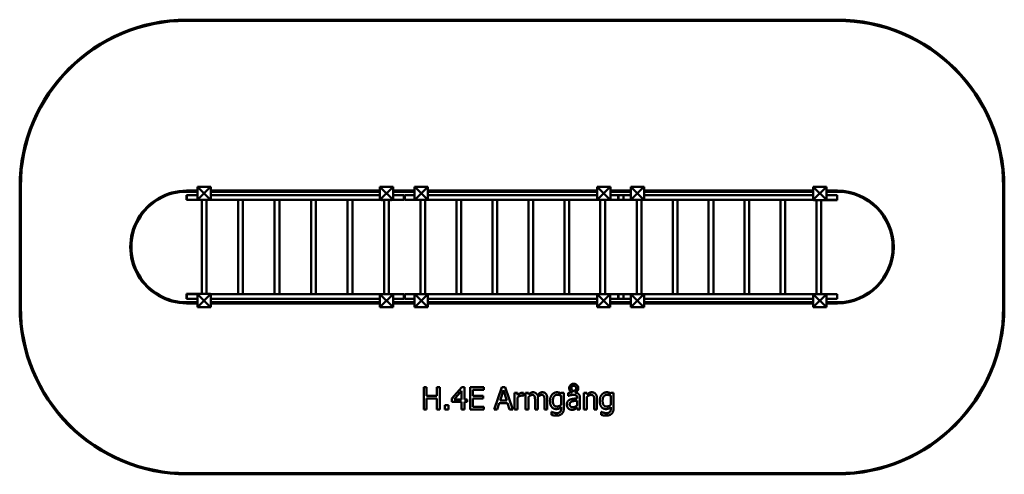
# Model space of a CAD drawing. Units: millimetres. Extents: x 6047 to 14953, y 5370 to 9480.
import ezdxf

# ---------------------------------------------------------------- set-up
doc = ezdxf.new("R2010")
doc.units = ezdxf.units.MM
doc.header["$LTSCALE"] = 50
doc.layers.add('Visible (ISO)', color=7, linetype='Continuous', lineweight=50)

msp = doc.modelspace()

# ---------------------------------------------------------------- linework, layer by layer
at = {"layer": 'Visible (ISO)'}
for p, q in [((13442.6, 9479.9), (7557.6, 9480.1)), ((7557.6, 9470.1), (13442.6, 9469.9)), ((6047.5, 7970.1), (6047.5, 6880.1)), ((6057.5, 6880.1), (6057.5, 7970.1)), ((7557.5, 7935.1), (7655, 7935.1)), ((7655, 7968.1), (7656, 7969.1)), ((7655, 7968.1), (7655, 7852.1)), ((7656, 7969.1), (7657, 7970.1)), ((7656, 7969.1), (7710, 7915.1)), ((7773, 7970.1), (7657, 7970.1)), ((7774, 7969.1), (7720, 7915.1)), ((7773, 7970.1), (7774, 7969.1)), ((7774, 7969.1), (7775, 7968.1)), ((7775, 7852.1), (7775, 7968.1)), ((7775, 7935.1), (9305, 7935)), ((9305, 7968), (9306, 7969)), ((9305, 7968), (9305, 7852)), ((9306, 7969), (9307, 7970)), ((9306, 7969), (9360, 7915)), ((9423, 7970), (9307, 7970)), ((9424, 7969), (9370, 7915)), ((9423, 7970), (9424, 7969)), ((9424, 7969), (9425, 7968)), ((9425, 7852), (9425, 7968)), ((9425, 7935), (9619.4, 7935)), ((9619.4, 7968), (9620.4, 7969)), ((9619.4, 7968), (9619.4, 7852)), ((9620.4, 7969), (9621.4, 7970)), ((9620.4, 7969), (9674.4, 7915)), ((9737.4, 7970), (9621.4, 7970)), ((9684.4, 7915), (9738.4, 7969)), ((9737.4, 7970), (9738.4, 7969)), ((9738.4, 7969), (9739.4, 7968)), ((9739.4, 7852), (9739.4, 7968)), ((9739.4, 7935), (11269.4, 7935)), ((11269.4, 7968), (11270.4, 7969)), ((11269.4, 7968), (11269.4, 7852)), ((11270.4, 7969), (11271.4, 7970)), ((11270.4, 7969), (11324.4, 7915)), ((11387.4, 7970), (11271.4, 7970)), ((11334.4, 7915), (11388.4, 7969)), ((11387.4, 7970), (11388.4, 7969)), ((11388.4, 7969), (11389.4, 7968)), ((11389.4, 7852), (11389.4, 7968)), ((11389.4, 7935), (11574.2, 7935)), ((11575.2, 7969), (11574.2, 7968)), ((11574.2, 7852), (11574.2, 7968)), ((11576.2, 7970), (11575.2, 7969)), ((11629.2, 7915), (11575.2, 7969)), ((11576.2, 7970), (11692.2, 7970)), ((11693.2, 7969), (11639.2, 7915)), ((11693.2, 7969), (11692.2, 7970)), ((11694.2, 7968), (11693.2, 7969)), ((11694.2, 7968), (11694.2, 7852)), ((11694.2, 7935), (13224.2, 7934.9)), ((13225.2, 7968.9), (13224.2, 7967.9)), ((13224.2, 7851.9), (13224.2, 7967.9)), ((13226.2, 7969.9), (13225.2, 7968.9)), ((13279.2, 7914.9), (13225.2, 7968.9)), ((13226.2, 7969.9), (13342.2, 7969.9)), ((13343.2, 7968.9), (13289.2, 7914.9)), ((13343.2, 7968.9), (13342.2, 7969.9)), ((13344.2, 7967.9), (13343.2, 7968.9)), ((13344.2, 7967.9), (13344.2, 7851.9)), ((13344.2, 7934.9), (13442.5, 7934.9)), ((14942.5, 7969.9), (14942.5, 6879.9)), ((14952.5, 6879.9), (14952.5, 7969.9)), ((7557.5, 7925.1), (7655, 7925.1)), ((7559.5, 7893.1), (7557.5, 7895.1)), ((7557.5, 7895.1), (7557.5, 7852.1)), ((7655, 7895.1), (7557.5, 7895.1)), ((7557.5, 7852.1), (7558.5, 7851.1)), ((7558.5, 7851.1), (7559.5, 7852.1)), ((7559.5, 7850.1), (7558.5, 7851.1)), ((7559.5, 7852.1), (7559.5, 7893.1)), ((7559.5, 7893.1), (7655, 7893.1)), ((7655, 7852.1), (7559.5, 7852.1)), ((7559.5, 7850.1), (7657, 7850.1)), ((7656, 7851.1), (7655, 7852.1)), ((7710, 7905.1), (7656, 7851.1)), ((7657, 7850.1), (7656, 7851.1)), ((7657, 7850.1), (7773, 7850.1)), ((7671.1, 7850.1), (7671, 7850)), ((7679, 7850), (7671, 7850)), ((7678.9, 7850.1), (7679, 7850)), ((7693.5, 7850.1), (7693.5, 7000.1)), ((7710, 7915.1), (7720, 7915.1)), ((7710, 7905.1), (7710, 7915.1)), ((7720, 7905.1), (7710, 7905.1)), ((7720, 7915.1), (7720, 7905.1)), ((7720, 7905.1), (7774, 7851.1)), ((7736.5, 7850.1), (7736.5, 7000.1)), ((7751.1, 7850.1), (7751, 7850)), ((7759, 7850), (7751, 7850)), ((7758.9, 7850.1), (7759, 7850)), ((7774, 7851.1), (7773, 7850.1)), ((7773, 7850.1), (9307, 7850)), ((7775, 7852.1), (7774, 7851.1)), ((7775, 7925.1), (9305, 7925)), ((9305, 7895), (7775, 7895.1)), ((7775, 7893.1), (9305, 7893)), ((9305, 7852), (7775, 7852.1)), ((8023.5, 7850.1), (8023.5, 7000.1)), ((8066.5, 7850.1), (8066.5, 7000.1)), ((8353.5, 7850.1), (8353.5, 7000.1)), ((8396.5, 7850.1), (8396.5, 7000.1)), ((8683.5, 7850.1), (8683.5, 7000.1)), ((8726.5, 7850.1), (8726.5, 7000.1)), ((9013.5, 7850), (9013.5, 7000)), ((9056.5, 7850), (9056.5, 7000)), ((9306, 7851), (9305, 7852)), ((9360, 7905), (9306, 7851)), ((9307, 7850), (9306, 7851)), ((9307, 7850), (9423, 7850)), ((9321.1, 7850), (9321, 7849.9)), ((9329, 7849.9), (9321, 7849.9)), ((9328.9, 7850), (9329, 7849.9)), ((9343.5, 7850), (9343.5, 7000)), ((9360, 7915), (9370, 7915)), ((9360, 7905), (9360, 7915)), ((9370, 7905), (9360, 7905)), ((9370, 7915), (9370, 7905)), ((9370, 7905), (9424, 7851)), ((9386.5, 7850), (9386.5, 7000)), ((9401.1, 7850), (9401, 7849.9)), ((9409, 7849.9), (9401, 7849.9)), ((9408.9, 7850), (9409, 7849.9)), ((9424, 7851), (9423, 7850)), ((9423, 7850), (9520.5, 7850)), ((9425, 7852), (9424, 7851)), ((9425, 7925), (9619.4, 7925)), ((9520.5, 7895), (9425, 7895)), ((9425, 7893), (9520.5, 7893)), ((9520.5, 7852), (9425, 7852)), ((9520.5, 7895), (9521.5, 7894)), ((9521.5, 7894), (9520.5, 7893)), ((9520.5, 7893), (9520.5, 7852)), ((9520.5, 7852), (9521.5, 7851)), ((9521.5, 7851), (9520.5, 7850)), ((9522.5, 7893), (9521.5, 7894)), ((9521.5, 7851), (9522.5, 7852)), ((9522.5, 7852), (9522.5, 7893)), ((9529.4, 7893), (9527.8, 7895)), ((9527.8, 7895), (9527.8, 7852)), ((9619.4, 7895), (9527.8, 7895)), ((9527.8, 7852), (9528.6, 7851)), ((9528.6, 7851), (9529.4, 7852)), ((9529.7, 7850), (9528.6, 7851)), ((9529.4, 7852), (9529.4, 7893)), ((9529.4, 7893), (9619.4, 7893)), ((9619.4, 7852), (9529.4, 7852)), ((9529.7, 7850), (9621.4, 7850)), ((9620.4, 7851), (9619.4, 7852)), ((9620.4, 7851), (9674.4, 7905)), ((9621.4, 7850), (9620.4, 7851)), ((9621.4, 7850), (9737.4, 7850)), ((9672.6, 7850), (9672.6, 7000)), ((9674.4, 7905), (9674.4, 7915)), ((9674.4, 7915), (9684.4, 7915)), ((9684.4, 7905), (9674.4, 7905)), ((9684.4, 7915), (9684.4, 7905)), ((9684.4, 7905), (9738.4, 7851)), ((9715.6, 7850), (9715.6, 7000)), ((9738.4, 7851), (9737.4, 7850)), ((9737.4, 7850), (11271.4, 7850)), ((9739.4, 7852), (9738.4, 7851)), ((9739.4, 7925), (11269.4, 7925)), ((11269.4, 7895), (9739.4, 7895)), ((9739.4, 7893), (11269.4, 7893)), ((11269.4, 7852), (9739.4, 7852)), ((9998.6, 7850), (9998.6, 7000)), ((10041.6, 7850), (10041.6, 7000)), ((10323.6, 7850), (10323.5, 7000)), ((10366.6, 7850), (10366.5, 7000)), ((10648.6, 7850), (10648.5, 7000)), ((10691.6, 7850), (10691.5, 7000)), ((10973.5, 7850), (10973.5, 7000)), ((11016.5, 7850), (11016.5, 7000)), ((11270.4, 7851), (11269.4, 7852)), ((11270.4, 7851), (11324.4, 7905)), ((11271.4, 7850), (11270.4, 7851)), ((11271.4, 7850), (11387.4, 7850)), ((11298.5, 7850), (11298.5, 7000)), ((11324.4, 7905), (11324.4, 7915)), ((11324.4, 7915), (11334.4, 7915)), ((11334.4, 7905), (11324.4, 7905)), ((11334.4, 7915), (11334.4, 7905)), ((11334.4, 7905), (11388.4, 7851)), ((11341.5, 7850), (11341.5, 7000)), ((11388.4, 7851), (11387.4, 7850)), ((11387.4, 7850), (11460.9, 7850)), ((11389.4, 7852), (11388.4, 7851)), ((11389.4, 7925), (11574.2, 7925)), ((11460.9, 7895), (11389.4, 7895)), ((11389.4, 7893), (11460.6, 7893)), ((11460.6, 7852), (11389.4, 7852)), ((11461.7, 7894), (11460.6, 7893)), ((11460.6, 7893), (11460.6, 7852)), ((11460.6, 7852), (11461.7, 7851)), ((11460.9, 7895), (11461.7, 7894)), ((11484.6, 7895), (11460.9, 7895)), ((11461.7, 7851), (11460.9, 7850)), ((11460.9, 7850), (11484.6, 7850)), ((11462.9, 7893), (11461.7, 7894)), ((11461.7, 7851), (11462.9, 7852)), ((11462.9, 7852), (11462.9, 7893)), ((11462.9, 7893), (11484.4, 7893)), ((11484.4, 7852), (11462.9, 7852)), ((11484.6, 7895), (11484.4, 7894.8)), ((11484.4, 7893), (11507.1, 7893)), ((11507.1, 7852), (11484.4, 7852)), ((11484.4, 7850.2), (11484.6, 7850)), ((11509.1, 7895), (11484.6, 7895)), ((11484.6, 7850), (11509.1, 7850)), ((11508.3, 7894), (11507.1, 7893)), ((11507.1, 7893), (11507.1, 7852)), ((11507.1, 7852), (11508.3, 7851)), ((11508.3, 7894), (11509.1, 7895)), ((11509.4, 7893), (11508.3, 7894)), ((11508.3, 7851), (11509.4, 7852)), ((11509.1, 7850), (11508.3, 7851)), ((11574.2, 7895), (11509.1, 7895)), ((11509.1, 7850), (11576.2, 7850)), ((11509.4, 7852), (11509.4, 7893)), ((11509.4, 7893), (11574.2, 7893)), ((11574.2, 7852), (11509.4, 7852)), ((11574.2, 7852), (11575.2, 7851)), ((11629.2, 7905), (11575.2, 7851)), ((11575.2, 7851), (11576.2, 7850)), ((11692.2, 7850), (11576.2, 7850)), ((11628.5, 7850), (11628.4, 7000)), ((11639.2, 7915), (11629.2, 7915)), ((11629.2, 7915), (11629.2, 7905)), ((11629.2, 7905), (11639.2, 7905)), ((11639.2, 7905), (11639.2, 7915)), ((11693.2, 7851), (11639.2, 7905)), ((11671.5, 7850), (11671.4, 7000)), ((11692.2, 7850), (11693.2, 7851)), ((11692.2, 7850), (13226.2, 7849.9)), ((11693.2, 7851), (11694.2, 7852)), ((11694.2, 7925), (13224.2, 7924.9)), ((13224.2, 7894.9), (11694.2, 7895)), ((11694.2, 7893), (13224.2, 7892.9)), ((13224.2, 7851.9), (11694.2, 7852)), ((11953.4, 7850), (11953.4, 7000)), ((11996.4, 7850), (11996.4, 7000)), ((12278.4, 7849.9), (12278.4, 6999.9)), ((12321.4, 7849.9), (12321.4, 6999.9)), ((12603.4, 7849.9), (12603.4, 6999.9)), ((12646.4, 7849.9), (12646.4, 6999.9)), ((12928.4, 7849.9), (12928.4, 6999.9)), ((12971.4, 7849.9), (12971.4, 6999.9)), ((13224.2, 7851.9), (13225.2, 7850.9)), ((13279.2, 7904.9), (13225.2, 7850.9)), ((13225.2, 7850.9), (13226.2, 7849.9)), ((13342.2, 7849.9), (13226.2, 7849.9)), ((13254.4, 7849.9), (13254.4, 6999.9)), ((13279.2, 7914.9), (13279.2, 7904.9)), ((13289.2, 7914.9), (13279.2, 7914.9)), ((13279.2, 7904.9), (13289.2, 7904.9)), ((13289.2, 7904.9), (13289.2, 7914.9)), ((13343.2, 7850.9), (13289.2, 7904.9)), ((13297.4, 7849.9), (13297.4, 6999.9)), ((13342.2, 7849.9), (13343.2, 7850.9)), ((13342.2, 7849.9), (13442.2, 7849.9)), ((13343.2, 7850.9), (13344.2, 7851.9)), ((13344.2, 7924.9), (13442.5, 7924.9)), ((13440.3, 7894.9), (13344.2, 7894.9)), ((13344.2, 7892.9), (13440.6, 7892.9)), ((13440.6, 7851.9), (13344.2, 7851.9)), ((13440.3, 7894.9), (13441.4, 7893.9)), ((13441.4, 7893.9), (13440.6, 7892.9)), ((13440.6, 7892.9), (13440.6, 7851.9)), ((13440.6, 7851.9), (13442.2, 7849.9)), ((13442.2, 7892.9), (13441.4, 7893.9)), ((13442.2, 7849.9), (13442.2, 7892.9)), ((7559.5, 6998.1), (7557.5, 7000.1)), ((7557.5, 7000.1), (7557.5, 6957.1)), ((7657, 7000.1), (7557.5, 7000.1)), ((7557.5, 6957.1), (7558.5, 6956.1)), ((7558.5, 6956.1), (7559.5, 6957.1)), ((7559.5, 6955.1), (7558.5, 6956.1)), ((7559.5, 6957.1), (7559.5, 6998.1)), ((7559.5, 6998.1), (7655, 6998.1)), ((7655, 6957.1), (7559.5, 6957.1)), ((7559.5, 6955.1), (7655, 6955.1)), ((7655, 6998.1), (7656, 6999.1)), ((7655, 6998.1), (7655, 6882.1)), ((7656, 6999.1), (7657, 7000.1)), ((7710, 6945.1), (7656, 6999.1)), ((7773, 7000.1), (7657, 7000.1)), ((7720, 6945.1), (7774, 6999.1)), ((7773, 7000.1), (7774, 6999.1)), ((9307, 7000), (7773, 7000.1)), ((7774, 6999.1), (7775, 6998.1)), ((7775, 6882.1), (7775, 6998.1)), ((7775, 6998.1), (9305, 6998)), ((9305, 6957), (7775, 6957.1)), ((7775, 6955.1), (9305, 6955)), ((9305, 6998), (9306, 6999)), ((9305, 6998), (9305, 6882)), ((9306, 6999), (9307, 7000)), ((9360, 6945), (9306, 6999)), ((9423, 7000), (9307, 7000)), ((9370, 6945), (9424, 6999)), ((9423, 7000), (9424, 6999)), ((9520.5, 7000), (9423, 7000)), ((9424, 6999), (9425, 6998)), ((9425, 6882), (9425, 6998)), ((9425, 6998), (9520.5, 6998)), ((9520.5, 6957), (9425, 6957)), ((9425, 6955), (9520.5, 6955)), ((9520.5, 7000), (9521.5, 6999)), ((9521.5, 6999), (9520.5, 6998)), ((9520.5, 6998), (9520.5, 6957)), ((9520.5, 6957), (9521.5, 6956)), ((9521.5, 6956), (9520.5, 6955)), ((9522.5, 6998), (9521.5, 6999)), ((9521.5, 6956), (9522.5, 6957)), ((9522.5, 6957), (9522.5, 6998)), ((9529.3, 6998), (9527.7, 7000)), ((9527.7, 7000), (9527.7, 6957)), ((9621.3, 7000), (9527.7, 7000)), ((9527.7, 6957), (9528.5, 6956)), ((9528.5, 6956), (9529.3, 6957)), ((9529.7, 6955), (9528.5, 6956)), ((9529.3, 6957), (9529.3, 6998)), ((9529.3, 6998), (9619.3, 6998)), ((9619.3, 6957), (9529.3, 6957)), ((9529.7, 6955), (9619.3, 6955)), ((9620.3, 6999), (9619.3, 6998)), ((9619.3, 6882), (9619.3, 6998)), ((9621.3, 7000), (9620.3, 6999)), ((9620.3, 6999), (9674.3, 6945)), ((9621.3, 7000), (9737.3, 7000)), ((9684.3, 6945), (9738.3, 6999)), ((9738.3, 6999), (9737.3, 7000)), ((11271.3, 7000), (9737.3, 7000)), ((9739.3, 6998), (9738.3, 6999)), ((9739.3, 6998), (9739.3, 6882)), ((9739.3, 6998), (11269.3, 6998)), ((11269.3, 6957), (9739.3, 6957)), ((9739.3, 6955), (11269.3, 6955)), ((11270.3, 6999), (11269.3, 6998)), ((11269.3, 6882), (11269.3, 6998)), ((11271.3, 7000), (11270.3, 6999)), ((11270.3, 6999), (11324.3, 6945)), ((11271.3, 7000), (11387.3, 7000)), ((11334.3, 6945), (11388.3, 6999)), ((11388.3, 6999), (11387.3, 7000)), ((11460.9, 7000), (11387.3, 7000)), ((11389.3, 6998), (11388.3, 6999)), ((11389.3, 6998), (11389.3, 6882)), ((11389.3, 6998), (11460.6, 6998)), ((11460.6, 6957), (11389.3, 6957)), ((11389.3, 6955), (11460.9, 6955)), ((11461.7, 6999), (11460.6, 6998)), ((11460.6, 6998), (11460.6, 6957)), ((11460.6, 6957), (11461.7, 6956)), ((11460.9, 7000), (11461.7, 6999)), ((11484.6, 7000), (11460.9, 7000)), ((11461.7, 6956), (11460.9, 6955)), ((11460.9, 6955), (11484.6, 6955)), ((11462.9, 6998), (11461.7, 6999)), ((11461.7, 6956), (11462.9, 6957)), ((11462.9, 6957), (11462.9, 6998)), ((11462.9, 6998), (11484.4, 6998)), ((11484.4, 6957), (11462.9, 6957)), ((11484.6, 7000), (11484.4, 6999.8)), ((11484.4, 6998), (11507.1, 6998)), ((11507.1, 6957), (11484.4, 6957)), ((11484.4, 6955.2), (11484.6, 6955)), ((11509, 7000), (11484.6, 7000)), ((11484.6, 6955), (11509, 6955)), ((11508.2, 6999), (11507.1, 6998)), ((11507.1, 6998), (11507.1, 6957)), ((11507.1, 6957), (11508.2, 6956)), ((11508.2, 6999), (11509, 7000)), ((11509.4, 6998), (11508.2, 6999)), ((11508.2, 6956), (11509.4, 6957)), ((11509, 6955), (11508.2, 6956)), ((11576.2, 7000), (11509, 7000)), ((11509, 6955), (11574.2, 6955)), ((11509.4, 6957), (11509.4, 6998)), ((11509.4, 6998), (11574.2, 6998)), ((11574.2, 6957), (11509.4, 6957)), ((11574.2, 6998), (11575.2, 6999)), ((11574.2, 6998), (11574.2, 6882)), ((11575.2, 6999), (11576.2, 7000)), ((11629.2, 6945), (11575.2, 6999)), ((11692.2, 7000), (11576.2, 7000)), ((11693.2, 6999), (11639.2, 6945)), ((11692.2, 7000), (11693.2, 6999)), ((13226.2, 6999.9), (11692.2, 7000)), ((11693.2, 6999), (11694.2, 6998)), ((11694.2, 6882), (11694.2, 6998)), ((11694.2, 6998), (13224.2, 6997.9)), ((13224.2, 6956.9), (11694.2, 6957)), ((11694.2, 6955), (13224.2, 6954.9)), ((13224.2, 6997.9), (13225.2, 6998.9)), ((13224.2, 6997.9), (13224.2, 6881.9)), ((13225.2, 6998.9), (13226.2, 6999.9)), ((13279.2, 6944.9), (13225.2, 6998.9)), ((13342.2, 6999.9), (13226.2, 6999.9)), ((13245.5, 7000), (13253.5, 7000)), ((13245.6, 6999.9), (13245.5, 7000)), ((13253.4, 6999.9), (13253.5, 7000)), ((13343.2, 6998.9), (13289.2, 6944.9)), ((13322.8, 7000), (13330.8, 7000)), ((13322.9, 6999.9), (13322.8, 7000)), ((13330.8, 6999.9), (13330.8, 7000)), ((13342.2, 6999.9), (13343.2, 6998.9)), ((13440.2, 6999.9), (13342.2, 6999.9)), ((13343.2, 6998.9), (13344.2, 6997.9)), ((13344.2, 6881.9), (13344.2, 6997.9)), ((13344.2, 6997.9), (13440.6, 6997.9)), ((13440.6, 6956.9), (13344.2, 6956.9)), ((13344.2, 6954.9), (13442.2, 6954.9)), ((13440.2, 6999.9), (13441.4, 6998.9)), ((13441.4, 6998.9), (13440.6, 6997.9)), ((13440.6, 6997.9), (13440.6, 6956.9)), ((13440.6, 6956.9), (13442.2, 6954.9)), ((13442.2, 6997.9), (13441.4, 6998.9)), ((13442.2, 6954.9), (13442.2, 6997.9)), ((7655, 6925.1), (7557.5, 6925.1)), ((7655, 6915.1), (7557.5, 6915.1)), ((7656, 6881.1), (7655, 6882.1)), ((7656, 6881.1), (7710, 6935.1)), ((7657, 6880.1), (7656, 6881.1)), ((7657, 6880.1), (7773, 6880.1)), ((7710, 6945.1), (7720, 6945.1)), ((7710, 6935.1), (7710, 6945.1)), ((7720, 6935.1), (7710, 6935.1)), ((7720, 6945.1), (7720, 6935.1)), ((7774, 6881.1), (7720, 6935.1)), ((7774, 6881.1), (7773, 6880.1)), ((7775, 6882.1), (7774, 6881.1)), ((9305, 6925), (7775, 6925.1)), ((9305, 6915), (7775, 6915.1)), ((9306, 6881), (9305, 6882)), ((9306, 6881), (9360, 6935)), ((9307, 6880), (9306, 6881)), ((9307, 6880), (9423, 6880)), ((9360, 6945), (9370, 6945)), ((9360, 6935), (9360, 6945)), ((9370, 6935), (9360, 6935)), ((9370, 6945), (9370, 6935)), ((9424, 6881), (9370, 6935)), ((9424, 6881), (9423, 6880)), ((9425, 6882), (9424, 6881)), ((9619.3, 6925), (9425, 6925)), ((9619.3, 6915), (9425, 6915)), ((9619.3, 6882), (9620.3, 6881)), ((9620.3, 6881), (9674.3, 6935)), ((9620.3, 6881), (9621.3, 6880)), ((9737.3, 6880), (9621.3, 6880)), ((9674.3, 6945), (9674.3, 6935)), ((9684.3, 6945), (9674.3, 6945)), ((9674.3, 6935), (9684.3, 6935)), ((9684.3, 6935), (9684.3, 6945)), ((9684.3, 6935), (9738.3, 6881)), ((9737.3, 6880), (9738.3, 6881)), ((9738.3, 6881), (9739.3, 6882)), ((11269.3, 6925), (9739.3, 6925)), ((11269.3, 6915), (9739.3, 6915)), ((11269.3, 6882), (11270.3, 6881)), ((11270.3, 6881), (11324.3, 6935)), ((11270.3, 6881), (11271.3, 6880)), ((11387.3, 6880), (11271.3, 6880)), ((11334.3, 6945), (11324.3, 6945)), ((11324.3, 6945), (11324.3, 6935)), ((11324.3, 6935), (11334.3, 6935)), ((11334.3, 6935), (11334.3, 6945)), ((11334.3, 6935), (11388.3, 6881)), ((11387.3, 6880), (11388.3, 6881)), ((11388.3, 6881), (11389.3, 6882)), ((11574.2, 6925), (11389.3, 6925)), ((11574.2, 6915), (11389.3, 6915)), ((11575.2, 6881), (11574.2, 6882)), ((11629.2, 6935), (11575.2, 6881)), ((11576.2, 6880), (11575.2, 6881)), ((11576.2, 6880), (11692.2, 6880)), ((11629.2, 6935), (11629.2, 6945)), ((11629.2, 6945), (11639.2, 6945)), ((11639.2, 6935), (11629.2, 6935)), ((11639.2, 6945), (11639.2, 6935)), ((11693.2, 6881), (11639.2, 6935)), ((11693.2, 6881), (11692.2, 6880)), ((11694.2, 6882), (11693.2, 6881)), ((13224.2, 6924.9), (11694.2, 6925)), ((13224.2, 6914.9), (11694.2, 6915)), ((13225.2, 6880.9), (13224.2, 6881.9)), ((13279.2, 6934.9), (13225.2, 6880.9)), ((13226.2, 6879.9), (13225.2, 6880.9)), ((13226.2, 6879.9), (13342.2, 6879.9)), ((13279.2, 6934.9), (13279.2, 6944.9)), ((13279.2, 6944.9), (13289.2, 6944.9)), ((13289.2, 6934.9), (13279.2, 6934.9)), ((13289.2, 6944.9), (13289.2, 6934.9)), ((13343.2, 6880.9), (13289.2, 6934.9)), ((13343.2, 6880.9), (13342.2, 6879.9)), ((13344.2, 6881.9), (13343.2, 6880.9)), ((13442.5, 6924.9), (13344.2, 6924.9)), ((13442.5, 6914.9), (13344.2, 6914.9)), ((9701.5, 6157.2), (9701.5, 5957.2)), ((9728.1, 6157.2), (9701.5, 6157.2)), ((9728.1, 6078.8), (9728.1, 6157.2)), ((9820.1, 6157.2), (9820.1, 6078.8)), ((9846.7, 6157.2), (9820.1, 6157.2)), ((9846.7, 5957.2), (9846.7, 6157.2)), ((10045.1, 6157.2), (9955.6, 6054.1)), ((10069.7, 6157.2), (10045.1, 6157.2)), ((10069.7, 6047.5), (10069.7, 6157.2)), ((10245.8, 6157.2), (10120.6, 6157.2)), ((10120.6, 6157.2), (10120.6, 5957.2)), ((10245.8, 6133.5), (10245.8, 6157.2)), ((10406.7, 6157.2), (10339.3, 5957.2)), ((10439.4, 6157.2), (10406.7, 6157.2)), ((10506.9, 5957.2), (10439.4, 6157.2)), ((9820.1, 6078.8), (9728.1, 6078.8)), ((9976.7, 6047.5), (10044, 6125.6)), ((10044, 6125.6), (10044, 6047.5)), ((10147.2, 6133.5), (10245.8, 6133.5)), ((10147.2, 6078.8), (10147.2, 6133.5)), ((10239.1, 6078.8), (10147.2, 6078.8)), ((10239.1, 6055.1), (10239.1, 6078.8)), ((10391.6, 6035.8), (10422.4, 6130)), ((10422.4, 6130), (10453.4, 6035.8)), ((10523.9, 6107.3), (10523.9, 5957.2)), ((10549.2, 6107.3), (10523.9, 6107.3)), ((10549.2, 6084.9), (10549.2, 6107.3)), ((10549.2, 5957.2), (10549.2, 6063.7)), ((10602.2, 6080.2), (10603.5, 6080.2)), ((10603.5, 6080.2), (10603.5, 6106.5)), ((10623.1, 6107.3), (10623.1, 5957.2)), ((10648.3, 6107.3), (10623.1, 6107.3)), ((10648.3, 6090.7), (10648.3, 6107.3)), ((10648.3, 5957.2), (10648.3, 6069.3)), ((10733.4, 5957.2), (10733.4, 6056)), ((10818.5, 5957.2), (10818.5, 6056)), ((10945.6, 6107.3), (10944.1, 6100.9)), ((10944.1, 6080.3), (10944.1, 5997.9)), ((10969.4, 6107.3), (10945.6, 6107.3)), ((10969.4, 5974.4), (10969.4, 6107.3)), ((11007.5, 6104), (11007.5, 6078.4)), ((11007.5, 6078.4), (11009, 6078.4)), ((11089.7, 6060.7), (11089.7, 6055.9)), ((11115, 5957.2), (11115, 6059.8)), ((11150.5, 6107.2), (11150.4, 5957.2)), ((11175.7, 6107.2), (11150.5, 6107.2)), ((11175.7, 6090.6), (11175.7, 6107.2)), ((11175.7, 5957.2), (11175.7, 6069.3)), ((11395.3, 6107.2), (11393.9, 6100.9)), ((11393.9, 6080.3), (11393.9, 5997.8)), ((11419.2, 6107.2), (11395.3, 6107.2)), ((11419.2, 5974.3), (11419.2, 6107.2)), ((9728.1, 6055.1), (9820.1, 6055.1)), ((9728.1, 5957.2), (9728.1, 6055.1)), ((9820.1, 6055.1), (9820.1, 5957.2)), ((9892.4, 5995.5), (9892.4, 5957.2)), ((9924.5, 5995.5), (9892.4, 5995.5)), ((9924.5, 5957.2), (9924.5, 5995.5)), ((9955.6, 6054.1), (9955.6, 6025.9)), ((9955.6, 6025.9), (10044, 6025.9)), ((10044, 6047.5), (9976.7, 6047.5)), ((10044, 6025.9), (10044, 5957.2)), ((10093.6, 6047.5), (10069.7, 6047.5)), ((10069.7, 5957.2), (10069.7, 6025.9)), ((10069.7, 6025.9), (10093.6, 6025.9)), ((10093.6, 6025.9), (10093.6, 6047.5)), ((10147.2, 6055.1), (10239.1, 6055.1)), ((10147.2, 5980.9), (10147.2, 6055.1)), ((10245.7, 5980.9), (10147.2, 5980.9)), ((10245.7, 5957.2), (10245.7, 5980.9)), ((10366.2, 5957.2), (10384.3, 6013.1)), ((10384.3, 6013.1), (10460.7, 6013.1)), ((10453.4, 6035.8), (10391.6, 6035.8)), ((10460.7, 6013.1), (10478.8, 5957.2)), ((10708.1, 6044.1), (10708.1, 5957.2)), ((10793.2, 6044), (10793.2, 5957.2)), ((10944.1, 5977.1), (10944.1, 5964)), ((11089.7, 6035.8), (11089.7, 5994.1)), ((11089.7, 5973.1), (11089.7, 5957.2)), ((11243, 6042.7), (11243, 5957.2)), ((11268.3, 5957.2), (11268.3, 6054.6)), ((11393.9, 5977.1), (11393.9, 5964)), ((9701.5, 5957.2), (9728.1, 5957.2)), ((9820.1, 5957.2), (9846.7, 5957.2)), ((9892.4, 5957.2), (9924.5, 5957.2)), ((10044, 5957.2), (10069.7, 5957.2)), ((10120.6, 5957.2), (10245.7, 5957.2)), ((10339.3, 5957.2), (10366.2, 5957.2)), ((10478.8, 5957.2), (10506.9, 5957.2)), ((10523.9, 5957.2), (10549.2, 5957.2)), ((10623.1, 5957.2), (10648.3, 5957.2)), ((10708.1, 5957.2), (10733.4, 5957.2)), ((10793.2, 5957.2), (10818.5, 5957.2)), ((10858.1, 5933.2), (10858.1, 5906.9)), ((10859.4, 5933.2), (10858.1, 5933.2)), ((11089.7, 5957.2), (11115, 5957.2)), ((11150.4, 5957.2), (11175.7, 5957.2)), ((11243, 5957.2), (11268.3, 5957.2)), ((11307.8, 5933.2), (11307.8, 5906.9)), ((11309.1, 5933.2), (11307.8, 5933.2)), ((13442.4, 5379.9), (7557.4, 5380.1)), ((7557.4, 5370.1), (13442.4, 5369.9))]:
    msp.add_line(p, q, dxfattribs=at)
for centre, radius, start, end in [((7557.5, 7970.1), 1510, 89.9981, 179.9981), ((7557.5, 7970.1), 1500, 89.9981, 179.9981), ((13442.5, 7969.9), 1510, 359.9981, 89.9981), ((13442.5, 7969.9), 1500, 359.9981, 89.9981), ((7557.5, 7425.1), 510, 89.9981, 269.9981), ((13442.5, 7424.9), 510, 269.9981, 89.9981), ((7557.5, 7425.1), 500, 89.9981, 269.9981), ((13442.5, 7424.9), 500, 269.9981, 89.9981), ((7557.5, 6880.1), 1510, 179.9981, 269.9981), ((7557.5, 6880.1), 1500, 179.9981, 269.9981), ((13442.5, 6879.9), 1500, 269.9981, 359.9981), ((13442.5, 6879.9), 1510, 269.9981, 359.9981)]:
    msp.add_arc(centre, radius, start, end, dxfattribs=at)
for points in [[(11058.6, 6188.4), (11041.2, 6188.4), (11017.4, 6165.3), (11017.4, 6148.1)], [(11017.4, 6148.1), (11017.4, 6134.8), (11032.9, 6115), (11045.1, 6110.2)], [(11037.3, 6147.9), (11037.3, 6157.7), (11049.2, 6170.8), (11058.6, 6170.8)], [(11058.6, 6124.8), (11049.3, 6124.8), (11037.3, 6137.9), (11037.3, 6147.9)], [(11099.6, 6148.1), (11099.6, 6165.4), (11075.7, 6188.4), (11058.6, 6188.4)], [(11058.6, 6170.8), (11068, 6170.8), (11079.6, 6157.7), (11079.6, 6147.9)], [(11079.6, 6147.9), (11079.6, 6137.9), (11067.6, 6124.8), (11058.6, 6124.8)], [(11070.2, 6109.5), (11083.4, 6114.1), (11099.6, 6134.8), (11099.6, 6148.1)], [(10593.2, 6107.3), (10583.5, 6107.3), (10562.9, 6097.2), (10549.2, 6084.9)], [(10549.2, 6063.7), (10558.2, 6072.4), (10578.3, 6081.3), (10588.5, 6081.3)], [(10588.5, 6081.3), (10592.9, 6081.3), (10599.2, 6081), (10602.2, 6080.2)], [(10603.5, 6106.5), (10601, 6106.9), (10597.1, 6107.3), (10593.2, 6107.3)], [(10689.4, 6111.5), (10677.7, 6111.5), (10658.2, 6100.6), (10648.3, 6090.7)], [(10648.3, 6069.3), (10656.8, 6077.3), (10674.8, 6087.5), (10682.9, 6087.5)], [(10682.9, 6087.5), (10691.5, 6087.5), (10701.3, 6082.3), (10703.9, 6077)], [(10728.6, 6085.5), (10723.2, 6099.3), (10702.6, 6111.5), (10689.4, 6111.5)], [(10703.9, 6077), (10706.5, 6072.1), (10708.1, 6054.4), (10708.1, 6044.1)], [(10774.4, 6111.5), (10761.8, 6111.5), (10740.1, 6098.3), (10728.6, 6085.5)], [(10732.9, 6068.8), (10742.3, 6077.9), (10760.2, 6087.5), (10768, 6087.5)], [(10733.4, 6056), (10733.4, 6060.3), (10733.1, 6066.6), (10732.9, 6068.8)], [(10768, 6087.5), (10776.5, 6087.5), (10786.4, 6082.3), (10789, 6077)], [(10805.9, 6098.7), (10800, 6105.5), (10784.2, 6111.5), (10774.4, 6111.5)], [(10789, 6077), (10791.6, 6072.1), (10793.2, 6054.4), (10793.2, 6044)], [(10818.5, 6056), (10818.5, 6071.4), (10811.9, 6091.9), (10805.9, 6098.7)], [(10862.9, 6091.4), (10854.2, 6081.2), (10843.6, 6052.3), (10843.6, 6033.7)], [(10906.9, 6111.5), (10894.5, 6111.5), (10871.4, 6100.9), (10862.9, 6091.4)], [(10869.7, 6034.2), (10869.7, 6060.6), (10891.8, 6088.8), (10910.9, 6088.8)], [(10944.1, 6100.9), (10935.5, 6106), (10918.5, 6111.5), (10906.9, 6111.5)], [(10910.9, 6088.8), (10918.8, 6088.8), (10934.7, 6084.9), (10944.1, 6080.3)], [(11045.1, 6110.2), (11032.9, 6109.4), (11013.8, 6106), (11007.5, 6104)], [(11009, 6078.4), (11011.7, 6079.5), (11021.3, 6083.1), (11027.6, 6084.7)], [(11089.7, 6055.9), (11069.7, 6054.7), (11035.4, 6050.4), (11022.7, 6044.5)], [(11027.6, 6084.7), (11032.1, 6085.9), (11046.2, 6088.6), (11053.2, 6088.6)], [(11053.2, 6088.6), (11060.7, 6088.6), (11074.6, 6086.7), (11079.5, 6083.4)], [(11103.3, 6095.1), (11097.9, 6100.6), (11081.7, 6107.9), (11070.2, 6109.5)], [(11079.5, 6083.4), (11084.3, 6080.5), (11089.7, 6069.6), (11089.7, 6060.7)], [(11115, 6059.8), (11115, 6071.9), (11109, 6088.9), (11103.3, 6095.1)], [(11221.3, 6111.5), (11209, 6111.5), (11187.1, 6100.8), (11175.7, 6090.6)], [(11175.7, 6069.3), (11185.3, 6077.4), (11205.2, 6087.5), (11214.6, 6087.5)], [(11214.6, 6087.5), (11224, 6087.5), (11235.1, 6082), (11238.1, 6076.3)], [(11268.3, 6054.6), (11268.3, 6082.3), (11243.3, 6111.5), (11221.3, 6111.5)], [(11238.1, 6076.3), (11241.1, 6070.9), (11243, 6053.1), (11243, 6042.7)], [(11312.7, 6091.4), (11303.9, 6081.1), (11293.4, 6052.3), (11293.4, 6033.7)], [(11356.6, 6111.5), (11344.3, 6111.5), (11321.1, 6100.9), (11312.7, 6091.4)], [(11319.5, 6034.1), (11319.5, 6060.6), (11341.5, 6088.8), (11360.7, 6088.8)], [(11393.9, 6100.9), (11385.3, 6105.9), (11368.3, 6111.5), (11356.6, 6111.5)], [(11360.7, 6088.8), (11368.6, 6088.8), (11384.5, 6084.9), (11393.9, 6080.3)], [(10843.6, 6033.7), (10843.6, 5997.9), (10873.9, 5959.8), (10899.6, 5959.8)], [(10905.2, 5983.1), (10886.4, 5983.1), (10869.7, 6009.2), (10869.7, 6034.2)], [(10899.6, 5959.8), (10914.3, 5959.8), (10933.9, 5968.2), (10944.1, 5977.1)], [(10902, 5900.4), (10936.2, 5900.4), (10969.4, 5936.1), (10969.4, 5974.4)], [(10944.1, 5997.9), (10935.9, 5990.9), (10915.1, 5983.1), (10905.2, 5983.1)], [(11022.7, 6044.5), (11008.5, 6038.2), (10995.3, 6016.2), (10995.3, 6000.6)], [(10995.3, 6000.6), (10995.3, 5990.6), (11002.5, 5972.4), (11008.6, 5966.2)], [(11021.4, 6002.4), (11021.4, 6013.7), (11034.6, 6026.5), (11044.6, 6029.6)], [(11050, 5976.3), (11036, 5976.3), (11021.4, 5989.4), (11021.4, 6002.4)], [(11044.6, 6029.6), (11053.2, 6032.2), (11080.6, 6035), (11089.7, 6035.8)], [(11089.7, 5994.1), (11081.2, 5986.5), (11061.8, 5976.3), (11050, 5976.3)], [(11071.4, 5960.2), (11076.2, 5962.7), (11086.6, 5970.8), (11089.7, 5973.1)], [(11293.4, 6033.7), (11293.4, 5997.8), (11323.7, 5959.8), (11349.3, 5959.8)], [(11355, 5983.1), (11336.2, 5983.1), (11319.5, 6009.2), (11319.5, 6034.1)], [(11349.3, 5959.8), (11364.1, 5959.8), (11383.7, 5968.2), (11393.9, 5977.1)], [(11351.7, 5900.4), (11385.9, 5900.4), (11419.2, 5936.1), (11419.2, 5974.3)], [(11393.9, 5997.8), (11385.6, 5990.9), (11364.9, 5983.1), (11355, 5983.1)], [(10858.1, 5906.9), (10868, 5904), (10891, 5900.4), (10902, 5900.4)], [(10878.2, 5927), (10871.8, 5928.5), (10862, 5932.1), (10859.4, 5933.2)], [(10903.9, 5923.1), (10897, 5923.1), (10885.1, 5925.2), (10878.2, 5927)], [(10936.3, 5934.8), (10931.8, 5929.3), (10915.6, 5923.1), (10903.9, 5923.1)], [(10944.1, 5964), (10944.1, 5954.7), (10940.7, 5940.3), (10936.3, 5934.8)], [(11008.6, 5966.2), (11015, 5959.9), (11031.6, 5953), (11040.9, 5953)], [(11040.9, 5953), (11052.2, 5953), (11064.7, 5956.7), (11071.4, 5960.2)], [(11307.8, 5906.9), (11317.7, 5904), (11340.7, 5900.4), (11351.7, 5900.4)], [(11327.9, 5927), (11321.6, 5928.5), (11311.7, 5932), (11309.1, 5933.2)], [(11353.7, 5923.1), (11346.7, 5923.1), (11334.9, 5925.2), (11327.9, 5927)], [(11386.1, 5934.8), (11381.6, 5929.3), (11365.4, 5923.1), (11353.7, 5923.1)], [(11393.9, 5964), (11393.9, 5954.7), (11390.5, 5940.3), (11386.1, 5934.8)]]:
    msp.add_open_spline(points, degree=2, dxfattribs=at)

doc.saveas('drawing.dxf')
